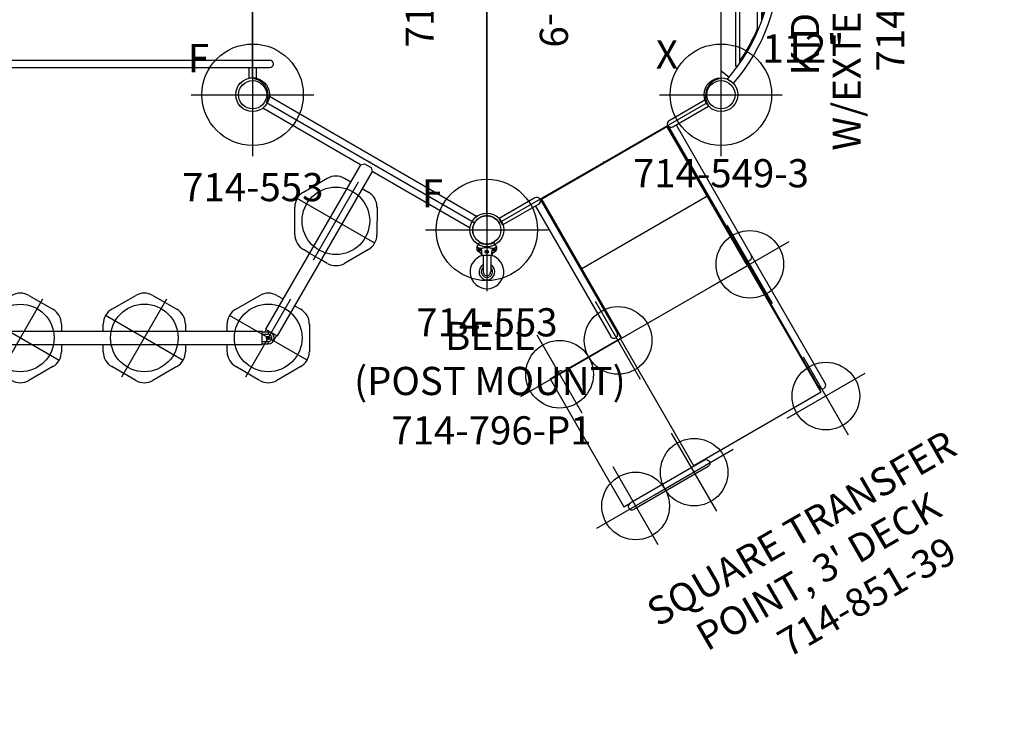
# Model space of a CAD drawing. Extents: x -311 to 504, y -384 to 429.
# Drawn here: x 322 to 496, y -300 to -178 of the extents above; entities that cross this region are included whole.
import ezdxf
from ezdxf.enums import TextEntityAlignment as Align

# ---------------------------------------------------------------- set-up
doc = ezdxf.new("R2010")
doc.units = 0
doc.header["$MEASUREMENT"] = 0
doc.linetypes.add('CENTER', pattern=[0.6, 0.375, -0.075, 0.075, -0.075])
doc.layers.get('0').update_dxf_attribs({"color": 5, "linetype": 'CONTINUOUS'})
for name, color, linetype in [('2DPOST', 7, 'CONTINUOUS'), ('MPARTNO', 7, 'CONTINUOUS'), ('MTXT', 7, 'CONTINUOUS'), ('PARTNO', 7, 'CONTINUOUS'), ('PHASE-1', 6, 'CONTINUOUS'), ('TXT', 7, 'CENTER'), ('TXT-HT', 7, 'CONTINUOUS')]:
    doc.layers.add(name, color=color, linetype=linetype)
doc.layers.add('Ft', color=1, linetype='CONTINUOUS', plot=False)
doc.layers.add('Node', color=7, linetype='CONTINUOUS', plot=False)
doc.styles.add('ROMANS', font='ROMANS.SHX', dxfattribs={"height": 5})
doc.styles.add('SIMPLEX', font='simplex.shx')

# ---------------------------------------------------------------- blocks, each defined once
blk = doc.blocks.new('PARTNO')
at = {"layer": 'TXT', "style": 'ROMANS'}
blk.add_attdef('PARTNO', text='', height=5, dxfattribs=at).set_placement((0, 0), align=Align.CENTER)
blk = doc.blocks.new('23503900')
for p, q in [((2.46, 25.42), (39.36, 46.72)), ((41.57, 45.44), (41.57, -45.44)), ((0, -21.15), (0, 21.15)), ((39.36, -46.72), (2.46, -25.42))]:
    blk.add_line(p, q)
for centre, start, end in [((41.82, 48.43), 214.7802, 265.2198), ((-0.25, 24.14), 274.7802, 25.2198), ((-0.25, -24.14), 334.7802, 85.2198), ((41.82, -48.43), 94.7802, 145.2198)]:
    blk.add_arc(centre, 3, start, end)
at = {"layer": 'Node'}
for p in [(41.57, 48), (20.78, 36), (0, 24), (0, 0), (41.57, 0), (0, -24), (20.78, -36), (41.57, -48)]:
    blk.add_point(p, dxfattribs=at)
at = {"layer": 'MPARTNO'}
ref = blk.add_blockref('PARTNO', (32.16, 0), dxfattribs=dict(at, rotation=90))
ref.add_attrib('PARTNO', '714-503-9', dxfattribs={"layer": 'PARTNO', "height": 5, "rotation": 90, "style": 'SIMPLEX'}).set_placement((32.16, 0), align=Align.CENTER)
at = {"layer": 'PARTNO'}
ref = blk.add_blockref('PARTNO', (32.16, 0), dxfattribs=dict(at, rotation=90))
ref.add_attrib('PARTNO', '714-503-9', dxfattribs={"height": 5, "rotation": 90, "style": 'SIMPLEX'}).set_placement((32.16, 0), align=Align.CENTER)
at = {"layer": 'MTXT', "style": 'SIMPLEX'}
blk.add_text('DECK', height=5, rotation=90, dxfattribs=at).set_placement((20.39, 0), align=Align.MIDDLE)
at = {"layer": 'TXT', "style": 'SIMPLEX'}
blk.add_text('DECK', height=5, rotation=90, dxfattribs=at).set_placement((20.39, 0), align=Align.MIDDLE)
at = {"layer": 'TXT-HT', "style": 'SIMPLEX', "flags": 8}
blk.add_attdef('HT', text='', height=5, rotation=90, dxfattribs=at).set_placement((12.29, 0), align=Align.CENTER)
blk = doc.blocks.new('2392190h')
for p, q in [((-0.66, 19.19), (-0.66, 21.08)), ((-0.66, 21.08), (0.66, 21.07)), ((0.66, 19.19), (0.66, 21.07)), ((144.24, 21.08), (142.92, 21.07)), ((142.92, 19.19), (142.92, 21.07)), ((144.24, 19.19), (144.24, 21.08)), ((146.16, 19.19), (-3.03, 19.19)), ((146.16, 17.88), (-3.03, 17.88)), ((0, -17.88), (0, 17.88)), ((72, -17.88), (72, 17.88)), ((143.58, -17.88), (143.58, 17.88)), ((72, 11), (72, -11)), ((146.16, -17.88), (-3.03, -17.88)), ((146.16, -19.19), (-3.03, -19.19)), ((-0.66, -21.08), (-0.66, -19.19)), ((0.66, -21.07), (0.66, -19.19)), ((142.92, -21.07), (142.92, -19.19)), ((144.24, -21.08), (144.24, -19.19)), ((-0.66, -21.08), (0.66, -21.08)), ((144.24, -21.08), (142.92, -21.08))]:
    blk.add_line(p, q)
for centre, start, end in [((-3.03, 18.53), 90, 270), ((146.16, 18.53), 270, 90), ((-3.03, -18.53), 90, 270), ((146.16, -18.53), 270, 90)]:
    blk.add_arc(centre, 0.656, start, end)
at = {"layer": 'Ft'}
for p, q in [((72, 19), (72, 3)), ((80, 11), (64, 11)), ((72, -3), (72, -19)), ((80, -11), (64, -11))]:
    blk.add_line(p, q, dxfattribs=at)
for centre in [(72, 11), (72, -11)]:
    blk.add_circle(centre, 6, dxfattribs=at)
at = {"layer": 'Node'}
for p in [(0, 0), (143.58, 0, -12)]:
    blk.add_point(p, dxfattribs=at)
at = {"layer": 'PARTNO'}
ref = blk.add_blockref('PARTNO', (69.64, -38.73), dxfattribs=at)
ref.add_attrib('PARTNO', '714-921-9', dxfattribs={"height": 5, "style": 'SIMPLEX'}).set_placement((69.64, -38.73), align=Align.CENTER)
at = {"layer": 'TXT', "style": 'SIMPLEX'}
blk.add_text("12' PVC RAMP", height=5, dxfattribs=at).set_placement((70.39, -27.71), align=Align.MIDDLE)
blk = doc.blocks.new('2378666ir')
for p, q in [((-1.18, 21.24), (-1.2, -21.25)), ((1.2, 21.25), (1.19, 1.19)), ((6.22, 5.09), (10.48, 7.54)), ((13.52, 7.54), (17.78, 5.09)), ((30.22, 5.08), (34.48, 7.53)), ((37.52, 7.53), (41.78, 5.08)), ((4.7, 1.18), (4.7, 2.45)), ((19.3, 2.45), (19.3, 1.18)), ((28.7, 1.18), (28.7, 2.44)), ((43.3, 2.44), (43.3, -2.47)), ((0.69, 0.69), (1.19, 1.19)), ((0.69, -0.69), (0.69, 0.69)), ((1.19, 1.19), (34.9, 1.17)), ((19.3, -1.2), (19.3, 1.18)), ((34.9, -1.21), (34.9, 1.17)), ((34.9, 1.03), (36, 1.03)), ((35.87, 0.05), (36, 0.13)), ((35.87, -0.09), (35.87, 0.05)), ((36.13, 0.05), (35.87, -0.09)), ((36.13, -0.09), (35.87, 0.05)), ((35.89, 0.04), (36, 0.11)), ((35.89, -0.08), (35.89, 0.04)), ((36, 0.13), (36, -0.17)), ((36, 0.13), (36.13, 0.05)), ((36, 0.11), (36.11, 0.04)), ((36.11, 0.04), (36.11, -0.08)), ((36.13, 0.05), (36.13, -0.09)), ((36.57, 0.31), (36.91, 0.5)), ((37.12, -0.64), (36.57, 0.31)), ((37.46, -0.45), (36.91, 0.5)), ((1.19, -1.19), (0.69, -0.69)), ((1.19, -1.19), (1.18, -21.24)), ((1.19, -1.19), (34.9, -1.21)), ((4.7, -2.46), (4.7, -1.19)), ((19.3, -1.2), (19.3, -2.46)), ((28.7, -2.47), (28.7, -1.2)), ((34.9, -1.07), (35.39, -1.07)), ((35.09, -0.55), (35.43, -0.35)), ((35.64, -1.5), (35.09, -0.55)), ((35.98, -1.3), (35.43, -0.35)), ((37.58, -0.38), (35.52, -1.57)), ((69.97, -61.22), (35.52, -1.57)), ((36, -0.17), (35.87, -0.09)), ((35.89, -0.08), (36, -0.15)), ((36.11, -0.08), (36, -0.15)), ((36.13, -0.09), (36, -0.17)), ((72.03, -60.03), (37.58, -0.38)), ((10.48, -7.55), (6.22, -5.1)), ((17.78, -5.1), (13.52, -7.55)), ((34.48, -7.56), (30.22, -5.11)), ((41.78, -5.11), (40.68, -5.74)), ((38.62, -6.93), (37.52, -7.56)), ((44.38, -12.15), (45.48, -11.52)), ((48.53, -11.52), (52.78, -13.97)), ((41.23, -13.97), (42.32, -13.34)), ((39.7, -21.52), (39.7, -16.61)), ((54.3, -16.61), (54.3, -21.52)), ((45.48, -26.62), (41.23, -24.16)), ((52.78, -24.16), (51.68, -24.79)), ((49.62, -25.98), (48.53, -26.62)), ((55.38, -31.21), (56.48, -30.57)), ((59.53, -30.57), (63.78, -33.03)), ((52.23, -33.03), (53.33, -32.4)), ((50.71, -40.58), (50.71, -35.67))]:
    blk.add_line(p, q)
blk.add_lwpolyline([(36.57, 0.31), (36.5, 0.4), (36.43, 0.48), (36.34, 0.54), (36.23, 0.59), (36.13, 0.62), (36.03, 0.64), (35.93, 0.63), (35.84, 0.62), (35.76, 0.59), (35.67, 0.55), (35.6, 0.5), (35.53, 0.43), (35.47, 0.36), (35.42, 0.28), (35.38, 0.19), (35.35, 0.08), (35.34, -0.03), (35.35, -0.14), (35.38, -0.25), (35.43, -0.35)])
for centre, radius in [((0, 24), 3), ((0, 24), 2.5), ((36, -0.02), 0.328), ((36, -0.02), 0.194), ((0, -24), 3), ((0, -24), 2.5)]:
    blk.add_circle(centre, radius)
for centre, radius, start, end in [((12, 4.9), 3.04, 60, 120), ((36, 4.89), 3.04, 60, 120), ((7.75, 2.45), 3.04, 120, 180), ((16.25, 2.45), 3.04, 360, 60), ((31.75, 2.44), 3.04, 120, 180), ((40.25, 2.44), 3.04, 360, 60), ((36, -0.02), 1.05, 30.0085, 210.0085), ((7.75, -2.46), 3.04, 180, 240), ((16.25, -2.46), 3.04, 300, 0), ((31.75, -2.47), 3.04, 180, 240), ((40.25, -2.47), 3.04, 300, 0), ((12, -4.92), 3.04, 240, 300), ((36, -4.93), 3.04, 240, 300), ((47, -14.16), 3.04, 60, 120), ((42.75, -16.61), 3.04, 120, 180), ((51.26, -16.61), 3.04, 360, 60), ((42.75, -21.52), 3.04, 180, 240), ((51.26, -21.52), 3.04, 300, 0), ((47, -23.98), 3.04, 240, 300), ((58.01, -33.21), 3.04, 60, 120), ((53.75, -35.67), 3.04, 120, 180), ((62.26, -35.67), 3.04, 360, 60), ((53.75, -40.58), 3.04, 180, 240)]:
    blk.add_arc(centre, radius, start, end)
at = {"layer": 'Ft'}
for p, q in [((12, 7.95), (12, -7.96)), ((36, 7.94), (36, -7.97)), ((20, -0.01), (4, -0.01)), ((44, -0.02), (28, -0.02)), ((47, -11.11), (47, -27.02)), ((55, -19.07), (39, -19.07)), ((58.01, -30.17), (58.01, -46.08)), ((66.01, -38.12), (50.01, -38.12))]:
    blk.add_line(p, q, dxfattribs=at)
for centre in [(12, -0.01), (36, -0.02), (47, -19.07), (58.01, -38.12)]:
    blk.add_circle(centre, 6, dxfattribs=at)
at = {"layer": 'Node'}
for p in [(0, 24), (0, 0), (0, -24)]:
    blk.add_point(p, dxfattribs=at)
blk = doc.blocks.new('2385139r')
for p, q in [((-0.66, 13.75), (-0.66, 21.08)), ((-0.66, 21.08), (0.66, 21.08)), ((0.66, 13.75), (0.66, 21.07)), ((0.66, 14.41), (27.37, 14.41)), ((27.37, 14.41), (53.62, 14.41)), ((0, 13.09), (27.37, 13.09)), ((0, -13.09), (0, 13.09)), ((28.62, 13), (0, 13)), ((0.12, -13), (0.12, 13)), ((0.12, 12.82), (28.62, 12.82)), ((14.37, -12.82), (14.37, 12.82)), ((27.37, 13.09), (53.62, 13.09)), ((28.62, -13.12), (28.62, 13)), ((28.62, 12.82), (28.62, 13)), ((54.62, 13), (28.62, 13)), ((54.62, 13), (54.62, -13.12)), ((0, -12), (0.12, -12)), ((54.71, -10.99), (54.71, -26.21)), ((56.02, -10.99), (56.02, -26.21)), ((-0.66, -13.75), (-0.66, -21.08)), ((0, -13), (28.62, -13)), ((0, -13.09), (27.37, -13.09)), ((28.62, -12.82), (0.12, -12.82)), ((0.66, -13.75), (0.66, -21.07)), ((28.53, -27.5), (28.53, -13.12)), ((28.53, -13.12), (54.71, -13.12)), ((28.62, -13), (28.62, -12.82)), ((28.62, -12.87), (28.62, -12.87)), ((0.66, -14.41), (27.37, -14.41)), ((0.66, -21.07), (-0.66, -21.08)), ((28.3, -25.05), (28.34, -25.01)), ((28.33, -25.99), (28.3, -25.95)), ((28.31, -25.96), (28.53, -26.21)), ((28.34, -25.01), (28.53, -24.8)), ((28.41, -26.08), (28.34, -26)), ((28.53, -26.22), (28.41, -26.08)), ((54.71, -27.5), (54.71, -26.21)), ((28.53, -27.5), (54.71, -27.5))]:
    blk.add_line(p, q)
for points in [[(54.71, -10.99), (54.72, -10.88), (54.79, -10.66), (54.94, -10.49), (55.14, -10.37), (55.36, -10.33)], [(55.36, -10.33), (55.59, -10.37), (55.79, -10.49), (55.93, -10.66), (56.01, -10.88), (56.02, -10.99)], [(28.34, -25.01), (28.41, -24.93), (28.53, -24.78), (28.53, -24.78)]]:
    blk.add_lwpolyline(points)
for centre, start, end in [((27.37, 13.75), 268.5798, 91.4202), ((53.62, 13.75), 268.5798, 91.4202), ((0, 13.75), 180, 360), ((0, -13.75), 360, 180), ((27.37, -13.75), 268.5798, 91.4202), ((28.78, -25.5), 136.4322, 223.5678), ((55.36, -26.21), 180, 360)]:
    blk.add_arc(centre, 0.657, start, end)
at = {"layer": 'Ft'}
for p, q in [((28.64, 21.38), (28.64, 5.38)), ((55.64, 21.38), (55.64, 5.38)), ((36.64, 13.38), (20.64, 13.38)), ((63.64, 13.38), (47.64, 13.38)), ((28.64, -5.62), (28.64, -21.62)), ((55.64, -5.62), (55.64, -21.62)), ((36.64, -13.62), (20.64, -13.62)), ((63.64, -13.62), (47.64, -13.62)), ((28.64, -17.62), (28.64, -33.62)), ((55.64, -17.62), (55.64, -33.62)), ((36.64, -25.62), (20.64, -25.62)), ((63.64, -25.62), (47.64, -25.62))]:
    blk.add_line(p, q, dxfattribs=at)
for centre in [(28.64, 13.38), (55.64, 13.38), (28.64, -13.62), (55.64, -13.62), (28.64, -25.62), (55.64, -25.62)]:
    blk.add_circle(centre, 6, dxfattribs=at)
at = {"layer": 'Node'}
blk.add_point((0, 0), dxfattribs=at)
at = {"layer": 'PARTNO'}
ref = blk.add_blockref('PARTNO', (92.61, 1.86), dxfattribs=dict(at, rotation=90))
ref.add_attrib('PARTNO', '714-851-39', dxfattribs={"height": 5, "rotation": 90, "style": 'SIMPLEX'}).set_placement((92.61, 1.86), align=Align.CENTER)
at = {"layer": 'TXT', "style": 'ROMANS'}
for s, p in [('SQUARE TRANSFER', (76.29, -33)), ("POINT, 3' DECK", (84.39, -27.58))]:
    blk.add_text(s, height=5, rotation=90, dxfattribs=at).set_placement(p)
blk = doc.blocks.new('2399269a')
for p, q in [((1.54, 21), (0, 19.79)), ((1.3, 21.29), (2.34, 22.09)), ((0, 6), (0, 19.79)), ((2.95, 19.2), (2.56, 19.2)), ((2.56, 19.2), (2.56, -18.95)), ((3.31, 18.68), (3.31, -18.43)), ((6.49, -12.7), (6.49, 12.95)), ((7.24, -10.81), (7.24, 11.06)), ((-0.76, 5.31), (-0.76, -5.31)), ((0.62, 5.31), (0.62, -5.31)), ((0.62, 4.85), (1.87, 2.09)), ((0.62, 3.11), (0.62, 3.1)), ((0.62, 3.1), (0.62, 2.88)), ((0.62, 3.1), (0.62, 3.1)), ((0.62, 2.34), (0.62, 2.12)), ((0.62, 2.12), (0.62, 2.12)), ((0.62, 2.1), (0.62, 2.1)), ((2.35, -0.39), (0.63, 2.06)), ((2.37, 1.69), (0.65, 3.05)), ((0.66, 3.03), (2.38, 1.67)), ((2.38, -0.36), (0.66, 2.09)), ((2.28, 1.76), (2.47, 1.73)), ((2.44, 1.67), (2.4, 1.68)), ((2.41, 1.68), (2.41, 1.68)), ((2.47, 1.73), (2.47, -1.73)), ((2.49, 1.7), (2.49, -1.7)), ((2.56, 0.44), (2.49, 0.44)), ((0.62, -5.23), (2.38, -1.32)), ((0.63, -5.11), (2.35, -1.31)), ((1.99, -1.39), (1.99, -0.34)), ((2.01, -0.34), (2.01, -1.37)), ((2.44, -1.23), (2.19, -1.78)), ((2.19, -1.78), (2.47, -1.73)), ((2.56, -0.44), (2.49, -0.44)), ((0.62, -5.21), (0.62, -5.21)), ((0.62, -5.23), (0.62, -5.22)), ((0, -6), (0, -19.79)), ((2.95, -18.95), (2.56, -18.95)), ((1.41, -20.9), (0, -19.79)), ((1.14, -21.22), (2.23, -21.97))]:
    blk.add_line(p, q)
for points in [[(0.62, 3.1), (0.62, 3.11), (0.62, 3.11)], [(0.62, 3.1), (0.62, 3.1), (0.62, 3.1), (0.62, 3.1)], [(0.65, 3.05), (0.65, 3.05), (0.65, 3.05), (0.65, 3.06), (0.64, 3.06), (0.64, 3.07), (0.64, 3.07), (0.63, 3.07), (0.63, 3.08), (0.63, 3.08), (0.63, 3.09), (0.62, 3.09), (0.62, 3.1)], [(0.62, 3.1), (0.62, 3.09), (0.62, 3.09), (0.63, 3.08), (0.63, 3.07), (0.64, 3.06), (0.64, 3.05), (0.65, 3.05), (0.66, 3.04), (0.66, 3.03)], [(0.62, 2.1), (0.62, 2.11), (0.62, 2.11), (0.62, 2.12), (0.62, 2.12), (0.62, 2.12)], [(0.62, 2.12), (0.62, 2.12), (0.62, 2.12), (0.63, 2.12), (0.63, 2.12), (0.64, 2.12), (0.64, 2.11), (0.65, 2.11), (0.66, 2.1), (0.66, 2.09)], [(0.62, 2.1), (0.62, 2.1), (0.62, 2.1), (0.62, 2.1), (0.62, 2.09), (0.62, 2.09), (0.63, 2.08), (0.63, 2.08), (0.63, 2.07), (0.63, 2.06)], [(0.63, 2.06), (0.62, 2.04), (0.62, 2.03)], [(0.62, 1.92), (0.86, 1.56), (1.11, 1.19), (1.33, 0.86), (1.52, 0.56), (1.68, 0.3), (1.81, 0.07), (1.93, -0.14), (2.02, -0.32)], [(0.62, 1.85), (0.73, 1.68), (0.88, 1.45), (1.02, 1.25), (1.14, 1.07), (1.25, 0.91), (1.34, 0.77), (1.42, 0.64), (1.49, 0.53), (1.55, 0.43), (1.61, 0.34), (1.66, 0.25), (1.71, 0.17), (1.75, 0.1), (1.79, 0.03), (1.83, -0.04), (1.87, -0.1), (1.9, -0.16), (1.93, -0.22), (1.96, -0.28), (1.99, -0.34)], [(0.66, 2.09), (0.66, 2.09), (0.66, 2.08), (0.66, 2.08), (0.66, 2.08), (0.65, 2.07), (0.65, 2.07), (0.65, 2.07), (0.64, 2.07), (0.64, 2.06), (0.64, 2.06), (0.63, 2.06)], [(0.65, 3.05), (0.65, 3.05), (0.66, 3.05), (0.66, 3.04), (0.66, 3.04), (0.66, 3.04), (0.66, 3.03)], [(0.85, 2.36), (0.85, 2.38), (0.85, 2.4), (0.85, 2.42), (0.85, 2.44), (0.86, 2.46), (0.86, 2.47), (0.87, 2.49), (0.87, 2.5), (0.88, 2.51), (0.89, 2.52), (0.89, 2.53), (0.9, 2.53), (0.91, 2.53), (0.92, 2.53), (0.93, 2.53), (0.94, 2.53), (0.95, 2.52), (0.96, 2.52), (0.97, 2.51), (0.98, 2.5), (1, 2.48), (1.01, 2.47), (1.02, 2.45), (1.03, 2.44), (1.04, 2.42), (1.05, 2.4), (1.06, 2.37), (1.07, 2.35), (1.07, 2.33), (1.08, 2.3), (1.09, 2.28), (1.1, 2.25), (1.1, 2.23), (1.11, 2.2), (1.11, 2.18), (1.12, 2.15), (1.12, 2.12), (1.12, 2.1), (1.12, 2.08), (1.12, 2.05)], [(0.85, 2.35), (0.85, 2.37), (0.85, 2.39), (0.85, 2.41), (0.86, 2.43), (0.86, 2.44), (0.86, 2.46), (0.87, 2.47), (0.87, 2.48), (0.87, 2.48), (0.88, 2.49), (0.88, 2.49), (0.89, 2.5)], [(0.85, 2.42), (0.86, 2.41), (0.87, 2.4), (0.88, 2.39), (0.89, 2.38), (0.9, 2.36), (0.91, 2.35), (0.92, 2.33), (0.92, 2.31), (0.93, 2.29), (0.94, 2.27), (0.95, 2.25), (0.95, 2.23), (0.96, 2.21), (0.96, 2.19), (0.97, 2.17), (0.97, 2.15), (0.97, 2.12), (0.97, 2.1), (0.98, 2.08), (0.98, 2.06)], [(1.12, 2.05), (1.12, 2.03), (1.12, 2.01), (1.12, 1.99), (1.12, 1.97), (1.11, 1.95), (1.11, 1.94), (1.1, 1.92), (1.1, 1.91), (1.09, 1.9), (1.08, 1.89), (1.07, 1.88), (1.07, 1.88), (1.06, 1.88), (1.05, 1.88), (1.04, 1.88), (1.03, 1.88), (1.02, 1.89), (1.01, 1.89), (1, 1.9), (0.98, 1.91), (0.97, 1.93), (0.96, 1.94), (0.95, 1.96), (0.94, 1.98), (0.93, 1.99), (0.92, 2.02), (0.91, 2.04), (0.9, 2.06), (0.89, 2.08), (0.89, 2.11), (0.88, 2.13), (0.87, 2.16), (0.87, 2.18), (0.86, 2.21), (0.86, 2.24), (0.85, 2.26), (0.85, 2.29), (0.85, 2.31), (0.85, 2.34), (0.85, 2.36)], [(1.02, 1.9), (1.02, 1.9), (1.01, 1.9), (1, 1.91), (1, 1.91), (0.99, 1.92), (0.98, 1.93), (0.97, 1.94), (0.96, 1.95), (0.95, 1.97), (0.94, 1.98), (0.93, 2), (0.92, 2.02), (0.91, 2.04), (0.91, 2.06), (0.9, 2.08), (0.89, 2.11), (0.88, 2.13), (0.88, 2.16), (0.87, 2.18), (0.86, 2.21), (0.86, 2.23), (0.86, 2.26), (0.85, 2.28), (0.85, 2.31), (0.85, 2.33), (0.85, 2.35)], [(0.86, 2.46), (0.86, 2.46), (0.87, 2.45), (0.88, 2.44), (0.89, 2.43), (0.9, 2.42), (0.91, 2.41), (0.92, 2.39), (0.93, 2.38), (0.94, 2.36), (0.95, 2.34), (0.96, 2.32), (0.96, 2.3), (0.97, 2.28), (0.98, 2.26), (0.98, 2.23), (0.99, 2.21), (1, 2.19), (1, 2.16), (1, 2.14), (1.01, 2.12), (1.01, 2.1), (1.01, 2.08), (1.01, 2.05)], [(0.89, 2.5), (0.89, 2.5), (0.9, 2.5), (0.91, 2.5), (0.92, 2.5), (0.93, 2.49), (0.94, 2.49), (0.95, 2.48), (0.96, 2.47), (0.97, 2.45), (0.98, 2.44), (0.99, 2.42), (1, 2.41), (1.01, 2.39), (1.02, 2.37), (1.03, 2.35), (1.04, 2.32), (1.05, 2.3), (1.06, 2.28), (1.06, 2.25), (1.07, 2.23), (1.07, 2.2), (1.08, 2.18), (1.08, 2.15), (1.09, 2.13), (1.09, 2.11), (1.09, 2.08), (1.09, 2.06)], [(0.98, 2.06), (0.98, 2.04), (0.97, 2.03), (0.97, 2.01), (0.97, 1.99), (0.97, 1.98), (0.96, 1.97), (0.96, 1.96)], [(1.01, 2.05), (1.01, 2.03), (1.01, 2.02), (1.01, 2), (1, 1.98), (1, 1.97), (1, 1.95), (0.99, 1.94), (0.98, 1.93), (0.98, 1.93)], [(1.09, 2.06), (1.09, 2.04), (1.09, 2.02), (1.09, 2), (1.08, 1.98), (1.08, 1.97), (1.07, 1.95), (1.07, 1.94), (1.06, 1.93), (1.06, 1.92), (1.05, 1.91), (1.04, 1.91), (1.03, 1.9), (1.02, 1.9), (1.02, 1.9)], [(1.28, 1.87), (1.28, 1.91), (1.29, 1.94), (1.29, 1.97), (1.29, 1.99), (1.3, 2.02), (1.3, 2.04), (1.31, 2.06), (1.32, 2.08), (1.33, 2.1), (1.34, 2.11), (1.35, 2.13), (1.36, 2.14), (1.37, 2.14), (1.38, 2.15), (1.4, 2.15), (1.41, 2.15), (1.42, 2.14), (1.44, 2.14), (1.45, 2.13), (1.47, 2.12), (1.48, 2.11), (1.5, 2.09), (1.51, 2.07), (1.53, 2.05), (1.55, 2.03), (1.56, 2), (1.57, 1.98), (1.59, 1.95), (1.6, 1.92), (1.62, 1.89), (1.63, 1.86), (1.64, 1.82), (1.65, 1.79), (1.66, 1.75), (1.67, 1.72), (1.68, 1.68), (1.69, 1.64), (1.7, 1.61), (1.7, 1.57), (1.71, 1.53), (1.71, 1.5), (1.71, 1.46), (1.71, 1.43), (1.71, 1.4)], [(1.71, 1.4), (1.71, 1.37), (1.71, 1.33), (1.71, 1.31), (1.71, 1.28), (1.7, 1.25), (1.7, 1.23), (1.69, 1.21), (1.68, 1.19), (1.67, 1.17), (1.66, 1.16), (1.65, 1.15), (1.64, 1.14), (1.63, 1.13), (1.62, 1.12), (1.6, 1.12), (1.59, 1.12), (1.57, 1.13), (1.56, 1.13), (1.55, 1.14), (1.53, 1.15), (1.51, 1.17), (1.5, 1.18), (1.48, 1.2), (1.47, 1.22), (1.45, 1.24), (1.44, 1.27), (1.42, 1.29), (1.41, 1.32), (1.4, 1.35), (1.38, 1.38), (1.37, 1.42), (1.36, 1.45), (1.35, 1.48), (1.34, 1.52), (1.33, 1.56), (1.32, 1.59), (1.31, 1.63), (1.3, 1.66), (1.3, 1.7), (1.29, 1.74), (1.29, 1.77), (1.29, 1.81), (1.28, 1.84), (1.28, 1.87)], [(1.29, 1.87), (1.29, 1.9), (1.29, 1.93), (1.29, 1.95), (1.29, 1.98), (1.3, 2), (1.3, 2.02), (1.31, 2.04), (1.32, 2.06), (1.32, 2.07), (1.33, 2.08), (1.34, 2.09), (1.34, 2.1), (1.35, 2.11)], [(1.57, 1.15), (1.56, 1.15), (1.55, 1.15), (1.54, 1.16), (1.53, 1.17), (1.51, 1.18), (1.5, 1.19), (1.49, 1.2), (1.48, 1.22), (1.46, 1.24), (1.45, 1.26), (1.43, 1.28), (1.42, 1.31), (1.41, 1.33), (1.39, 1.36), (1.38, 1.39), (1.37, 1.42), (1.36, 1.46), (1.35, 1.49), (1.34, 1.52), (1.33, 1.56), (1.32, 1.6), (1.31, 1.63), (1.31, 1.67), (1.3, 1.7), (1.29, 1.74), (1.29, 1.77), (1.29, 1.8), (1.29, 1.84), (1.29, 1.87)], [(1.31, 2.04), (1.32, 2.04), (1.33, 2.04), (1.34, 2.03), (1.36, 2.02), (1.37, 2.01), (1.39, 1.99), (1.4, 1.98), (1.41, 1.96), (1.43, 1.94), (1.44, 1.92), (1.45, 1.89), (1.46, 1.87), (1.48, 1.84), (1.49, 1.81), (1.5, 1.78), (1.51, 1.75), (1.52, 1.72), (1.53, 1.69), (1.54, 1.66), (1.54, 1.63), (1.55, 1.59), (1.55, 1.56), (1.56, 1.53), (1.56, 1.5), (1.57, 1.47), (1.57, 1.44), (1.57, 1.41)], [(1.33, 2.08), (1.34, 2.07), (1.35, 2.07), (1.36, 2.06), (1.38, 2.05), (1.39, 2.04), (1.41, 2.02), (1.42, 2.01), (1.44, 1.99), (1.45, 1.97), (1.46, 1.94), (1.48, 1.92), (1.49, 1.89), (1.5, 1.86), (1.52, 1.83), (1.53, 1.8), (1.54, 1.77), (1.55, 1.74), (1.56, 1.7), (1.57, 1.67), (1.57, 1.63), (1.58, 1.6), (1.59, 1.56), (1.59, 1.53), (1.6, 1.5), (1.6, 1.46), (1.6, 1.43), (1.6, 1.4)], [(1.35, 2.11), (1.36, 2.11), (1.37, 2.11), (1.38, 2.11), (1.39, 2.11), (1.41, 2.11), (1.42, 2.1), (1.43, 2.1), (1.45, 2.09), (1.46, 2.07), (1.48, 2.06), (1.49, 2.04), (1.51, 2.02), (1.52, 2), (1.54, 1.98), (1.55, 1.95), (1.56, 1.93), (1.58, 1.9), (1.59, 1.87), (1.6, 1.84), (1.61, 1.81), (1.62, 1.77), (1.63, 1.74), (1.64, 1.71), (1.65, 1.67), (1.66, 1.64), (1.66, 1.6), (1.67, 1.57), (1.67, 1.54), (1.68, 1.5), (1.68, 1.47), (1.68, 1.44), (1.68, 1.41)], [(1.57, 1.41), (1.57, 1.38), (1.57, 1.35), (1.56, 1.33), (1.56, 1.3), (1.55, 1.28), (1.55, 1.26), (1.54, 1.24), (1.54, 1.23), (1.53, 1.21), (1.52, 1.2), (1.51, 1.19), (1.5, 1.19)], [(1.6, 1.4), (1.6, 1.37), (1.6, 1.34), (1.6, 1.31), (1.59, 1.29), (1.59, 1.26), (1.58, 1.24), (1.57, 1.22), (1.57, 1.21), (1.56, 1.19), (1.55, 1.18), (1.54, 1.17), (1.53, 1.16)], [(1.68, 1.41), (1.68, 1.38), (1.68, 1.35), (1.68, 1.32), (1.67, 1.29), (1.67, 1.27), (1.66, 1.25), (1.66, 1.23), (1.65, 1.21), (1.64, 1.19), (1.63, 1.18), (1.62, 1.17), (1.61, 1.16), (1.6, 1.15), (1.59, 1.15), (1.58, 1.15), (1.57, 1.15)], [(2.38, 1.67), (2.36, 1.65), (2.33, 1.62), (2.31, 1.59), (2.29, 1.55), (2.27, 1.51), (2.25, 1.47), (2.23, 1.42), (2.22, 1.38), (2.21, 1.33), (2.2, 1.27), (2.19, 1.21), (2.18, 1.16), (2.17, 1.09), (2.17, 1.03), (2.17, 0.97), (2.17, 0.9), (2.17, 0.83), (2.17, 0.76), (2.17, 0.68), (2.18, 0.61), (2.19, 0.53), (2.2, 0.46), (2.21, 0.38), (2.22, 0.3), (2.23, 0.22), (2.25, 0.14), (2.27, 0.06), (2.29, -0.03), (2.31, -0.11), (2.33, -0.19), (2.36, -0.27), (2.38, -0.36)], [(2.44, 1.67), (2.41, 1.65), (2.38, 1.63), (2.36, 1.6), (2.33, 1.56), (2.31, 1.53), (2.29, 1.49), (2.27, 1.44), (2.25, 1.39), (2.24, 1.34), (2.22, 1.28), (2.21, 1.22), (2.2, 1.16), (2.2, 1.1), (2.19, 1.03), (2.19, 0.96), (2.19, 0.89), (2.19, 0.81), (2.19, 0.74), (2.2, 0.66), (2.2, 0.58), (2.21, 0.5), (2.22, 0.42), (2.24, 0.33), (2.25, 0.25), (2.27, 0.16), (2.29, 0.08), (2.31, -0.01), (2.33, -0.1), (2.36, -0.19), (2.38, -0.27), (2.41, -0.36), (2.44, -0.45)], [(2.38, 1.67), (2.38, 1.68), (2.38, 1.68), (2.38, 1.68), (2.38, 1.69), (2.37, 1.69), (2.37, 1.69)], [(2.39, 1.68), (2.38, 1.68), (2.38, 1.69), (2.38, 1.69), (2.37, 1.69)], [(2.38, 1.67), (2.39, 1.67), (2.39, 1.67), (2.4, 1.67)], [(2.41, 1.68), (2.41, 1.68), (2.4, 1.68), (2.39, 1.68), (2.39, 1.68)], [(2.4, 1.67), (2.4, 1.67), (2.39, 1.68), (2.39, 1.68), (2.39, 1.68), (2.39, 1.68)], [(2.4, 1.67), (2.41, 1.67), (2.42, 1.67), (2.43, 1.67), (2.44, 1.67)], [(2.41, 1.68), (2.42, 1.67), (2.44, 1.67)], [(1.99, -1.39), (1.96, -1.48), (1.93, -1.57), (1.9, -1.67), (1.86, -1.77), (1.83, -1.87), (1.79, -1.97), (1.75, -2.09), (1.71, -2.2), (1.66, -2.33), (1.61, -2.46), (1.55, -2.61), (1.49, -2.77), (1.41, -2.94), (1.34, -3.13), (1.24, -3.35), (1.14, -3.6), (1.02, -3.88), (0.88, -4.2), (0.73, -4.56), (0.62, -4.81)], [(2.02, -1.39), (1.93, -1.68), (1.81, -2), (1.68, -2.36), (1.52, -2.77), (1.33, -3.23), (1.11, -3.75), (0.86, -4.32), (0.62, -4.89)], [(2.02, -0.32), (2.01, -0.32), (2.01, -0.32), (2, -0.32), (2, -0.32), (2, -0.33), (1.99, -0.33), (1.99, -0.33), (1.99, -0.34), (1.99, -0.34)], [(1.99, -0.34), (1.99, -0.34), (1.99, -0.34), (1.99, -0.34), (2, -0.34), (2, -0.34), (2, -0.34), (2.01, -0.34)], [(2.01, -1.37), (2, -1.37), (2, -1.37), (2, -1.38), (1.99, -1.38), (1.99, -1.38), (1.99, -1.38), (1.99, -1.39)], [(1.99, -1.39), (1.99, -1.39), (1.99, -1.39), (1.99, -1.39), (2, -1.39), (2, -1.39), (2, -1.39), (2.01, -1.39), (2.01, -1.39), (2.02, -1.39)], [(2.01, -0.34), (2.01, -0.33), (2.01, -0.33), (2.01, -0.32), (2.01, -0.32), (2.01, -0.32), (2.02, -0.32)], [(2.01, -0.34), (2.12, -0.36), (2.24, -0.39), (2.34, -0.42), (2.44, -0.45)], [(2.44, -1.23), (2.34, -1.26), (2.24, -1.3), (2.12, -1.33), (2.01, -1.37)], [(2.02, -1.39), (2.01, -1.39), (2.01, -1.38), (2.01, -1.38), (2.01, -1.38), (2.01, -1.37), (2.01, -1.37)], [(2.02, -0.32), (2.11, -0.34), (2.2, -0.36), (2.29, -0.39), (2.37, -0.41)], [(2.37, -1.27), (2.29, -1.3), (2.2, -1.33), (2.11, -1.36), (2.02, -1.39)], [(2.38, -0.36), (2.38, -0.36), (2.38, -0.36), (2.38, -0.37), (2.38, -0.37), (2.37, -0.37), (2.37, -0.38), (2.37, -0.38), (2.36, -0.38), (2.36, -0.38), (2.36, -0.39), (2.35, -0.39)], [(2.35, -0.39), (2.36, -0.39), (2.37, -0.4), (2.37, -0.41)], [(2.35, -1.31), (2.36, -1.29), (2.37, -1.28), (2.37, -1.27)], [(2.38, -1.32), (2.38, -1.32), (2.38, -1.32), (2.38, -1.32), (2.38, -1.32), (2.37, -1.32), (2.37, -1.31), (2.37, -1.31), (2.36, -1.31), (2.36, -1.31), (2.36, -1.31), (2.35, -1.31)], [(2.4, -0.38), (2.4, -0.39), (2.39, -0.39), (2.39, -0.39), (2.39, -0.4), (2.39, -0.4), (2.38, -0.4), (2.38, -0.41), (2.38, -0.41), (2.37, -0.41)], [(2.37, -0.41), (2.39, -0.42), (2.4, -0.43), (2.42, -0.44), (2.44, -0.45)], [(2.37, -1.27), (2.39, -1.26), (2.4, -1.25), (2.42, -1.24), (2.44, -1.23)], [(2.4, -1.29), (2.4, -1.29), (2.39, -1.28), (2.39, -1.28), (2.39, -1.28), (2.39, -1.28), (2.38, -1.28), (2.38, -1.28), (2.38, -1.27), (2.37, -1.27)], [(2.38, -0.36), (2.39, -0.37), (2.39, -0.37), (2.4, -0.38)], [(2.38, -1.32), (2.39, -1.31), (2.39, -1.3), (2.4, -1.29)], [(2.4, -0.38), (2.41, -0.4), (2.42, -0.41), (2.43, -0.43), (2.44, -0.45)], [(2.4, -1.29), (2.41, -1.27), (2.42, -1.26), (2.43, -1.24), (2.44, -1.23)], [(0.62, -5.06), (0.62, -5.08), (0.63, -5.11)], [(0.62, -5.21), (0.62, -5.2), (0.62, -5.2), (0.62, -5.19), (0.62, -5.18), (0.62, -5.17), (0.63, -5.16), (0.63, -5.14), (0.63, -5.13), (0.63, -5.11)], [(0.62, -5.22), (0.62, -5.22), (0.62, -5.22), (0.62, -5.21), (0.62, -5.21), (0.62, -5.21)], [(0.63, -5.11), (0.64, -5.12), (0.64, -5.12), (0.64, -5.12), (0.65, -5.12), (0.65, -5.12), (0.65, -5.12), (0.66, -5.12), (0.66, -5.12), (0.66, -5.12), (0.66, -5.12), (0.66, -5.12)]]:
    blk.add_lwpolyline(points)
for centre, radius, start, end in [((-23.32, 0.13), 32.47, 318.9033, 40.673), ((-23.32, 0.13), 33.78, 319.1549, 40.5639), ((-22.97, 0.13), 31.97, 22.8245, 34.7123), ((-22.97, 0.13), 31.97, 341.0294, 18.9705), ((-0.07, 5.31), 0.688, 0, 180), ((2.46, 1.7), 0.0312, 0, 80), ((2.46, -1.7), 0.0312, 280, 0), ((2.19, -1.81), 0.0312, 100, 155.7), ((-0.07, -5.31), 0.688, 180, 0), ((-22.97, 0.13), 31.97, 325.2877, 337.1755)]:
    blk.add_arc(centre, radius, start, end)
at = {"layer": 'Node'}
blk.add_point((0, 0), dxfattribs=at)
at = {"layer": 'PARTNO'}
ref = blk.add_blockref('PARTNO', (32.56, -0.3), dxfattribs=dict(at, rotation=90))
ref.add_attrib('PARTNO', '714-992-69A', dxfattribs={"height": 5, "rotation": 90, "style": 'SIMPLEX'}).set_placement((32.56, -0.3), align=Align.CENTER)
at = {"layer": 'TXT', "style": 'SIMPLEX'}
for s, p in [('W/EXTENDED WHEEL', (22.97, -0.3)), ("KIDS' PERCH", (15.58, -0.3))]:
    blk.add_text(s, height=5, rotation=90, dxfattribs=at).set_placement(p, align=Align.MIDDLE)
blk = doc.blocks.new('23549300')
at = {"layer": '2DPOST'}
for radius in [3, 2.5]:
    blk.add_circle((0, 0), radius, dxfattribs=at)
at = {"layer": 'Ft'}
for p, q in [((0, 10.89), (0, -10.89)), ((-10.89, 0), (10.89, 0))]:
    blk.add_line(p, q, dxfattribs=at)
blk.add_circle((0, 0), 9, dxfattribs=at)
at = {"layer": 'Node'}
blk.add_point((0, 0), dxfattribs=at)
ref = blk.add_blockref('PARTNO', (0, -16.44), dxfattribs=at)
ref.add_attrib('PARTNO', '714-549-3', dxfattribs={"height": 5, "style": 'SIMPLEX'}).set_placement((0, -16.44), align=Align.CENTER)
at = {"layer": 'Ft', "style": 'SIMPLEX'}
blk.add_text('112"', height=5, dxfattribs=at).set_placement((14.65, 7.56), align=Align.MIDDLE)
blk.add_text('X', height=5, dxfattribs=at).set_placement((-11.55, 4.64))
blk = doc.blocks.new('23553160')
at = {"layer": '2DPOST'}
for radius in [3, 2.5]:
    blk.add_circle((0, 0), radius, dxfattribs=at)
at = {"layer": 'Ft'}
for p, q in [((0, 10.89), (0, -10.89)), ((-10.89, 0), (10.89, 0))]:
    blk.add_line(p, q, dxfattribs=at)
blk.add_circle((0, 0), 9, dxfattribs=at)
at = {"layer": 'Node'}
blk.add_point((0, 0), dxfattribs=at)
ref = blk.add_blockref('PARTNO', (0.03, -18.9), dxfattribs=at)
ref.add_attrib('PARTNO', '714-553', dxfattribs={"height": 5, "style": 'SIMPLEX'}).set_placement((0.03, -18.9), align=Align.CENTER)
at = {"layer": 'Ft', "style": 'SIMPLEX'}
blk.add_text('F', height=5, dxfattribs=at).set_placement((-11.51, 3.99))
blk = doc.blocks.new('23796p10')
at = {"linetype": 'Continuous'}
for p, q in [((3.07, 1.77), (2.3, 1.33)), ((3.5, 1.39), (3.46, 1.31)), ((3.46, 1.31), (3.5, 1.23)), ((3.6, 1.39), (3.5, 1.39)), ((3.5, 1.23), (3.6, 1.23)), ((3.64, 1.31), (3.6, 1.39)), ((3.6, 1.23), (3.64, 1.31)), ((3.69, 0.11), (3.88, 0.22)), ((3.69, -0.11), (3.69, 0.11)), ((3.88, 0.22), (4.06, 0.11)), ((3.97, 1.24), (3.97, 1.24)), ((3.98, 1.24), (3.97, 1.24)), ((3.98, 1.24), (3.98, 1.24)), ((4.06, 0.11), (4.06, -0.11)), ((4.28, 0.97), (4.42, 0.95)), ((4.5, -0.86), (4.5, 0.86)), ((4.5, 0.69), (7.44, 0.69)), ((3.07, -1.77), (2.3, -1.33)), ((3.5, -1.23), (3.46, -1.31)), ((3.46, -1.31), (3.5, -1.39)), ((3.6, -1.23), (3.5, -1.23)), ((3.5, -1.39), (3.6, -1.39)), ((3.64, -1.31), (3.6, -1.23)), ((3.6, -1.39), (3.64, -1.31)), ((3.88, -0.22), (3.69, -0.11)), ((4.06, -0.11), (3.88, -0.22)), ((3.97, -1.24), (3.97, -1.24)), ((3.97, -1.24), (3.97, -1.24)), ((4.28, -0.97), (4.42, -0.95)), ((4.5, -0.63), (7.44, -0.63))]:
    blk.add_line(p, q, dxfattribs=at)
for points in [[(3.07, 1.66), (3.06, 1.68), (3.04, 1.7), (3.01, 1.71), (2.99, 1.71), (2.97, 1.71), (2.94, 1.7)], [(3.32, 1.05), (3.3, 0.98), (3.27, 0.88), (3.24, 0.76), (3.21, 0.63), (3.19, 0.49), (3.16, 0.35), (3.15, 0.21), (3.14, 0.07), (3.14, -0.07), (3.15, -0.21), (3.16, -0.35), (3.19, -0.49), (3.21, -0.63), (3.24, -0.76), (3.27, -0.88), (3.3, -0.98), (3.32, -1.05)], [(3.32, 1.08), (3.32, 1.09), (3.31, 1.1), (3.31, 1.11), (3.31, 1.12)], [(3.32, 1.08), (3.32, 1.07), (3.32, 1.06), (3.32, 1.05)], [(3.39, 1), (3.37, 1), (3.36, 1.01), (3.34, 1.02), (3.33, 1.04), (3.32, 1.05)], [(3.41, 1.01), (3.41, 1), (3.4, 1), (3.4, 1), (3.4, 1), (3.39, 1), (3.39, 1), (3.39, 1)], [(4.31, 0.87), (4.02, 0.91), (3.72, 0.96), (3.41, 1.01)], [(3.98, 1.23), (3.98, 1.23), (3.98, 1.23), (3.98, 1.24)], [(4, 1.17), (4, 1.18), (4, 1.18), (3.99, 1.19), (3.99, 1.19), (3.99, 1.2), (3.99, 1.2), (3.98, 1.21), (3.98, 1.22), (3.98, 1.22), (3.98, 1.23)], [(3.98, 1.22), (3.99, 1.17), (4.02, 1.13), (4.04, 1.08)], [(4.04, 1.11), (4.03, 1.12), (4.03, 1.12), (4.03, 1.13), (4.02, 1.13), (4.02, 1.14), (4.01, 1.15), (4.01, 1.15), (4.01, 1.16), (4, 1.16), (4, 1.17)], [(4.09, 1.05), (4.09, 1.06), (4.08, 1.06), (4.07, 1.07), (4.07, 1.08), (4.06, 1.08), (4.06, 1.09), (4.05, 1.09), (4.05, 1.1), (4.04, 1.1), (4.04, 1.11)], [(4.04, 1.08), (4.08, 1.04), (4.13, 0.99), (4.18, 0.95), (4.24, 0.91), (4.31, 0.87)], [(4.15, 1.01), (4.15, 1.02), (4.14, 1.02), (4.13, 1.02), (4.12, 1.03), (4.12, 1.03), (4.11, 1.04), (4.1, 1.04), (4.1, 1.05), (4.09, 1.05)], [(4.22, 0.98), (4.21, 0.99), (4.2, 0.99), (4.19, 0.99), (4.19, 1), (4.18, 1), (4.17, 1), (4.16, 1.01), (4.15, 1.01)], [(4.28, 0.97), (4.27, 0.97), (4.26, 0.97), (4.26, 0.97), (4.25, 0.97), (4.24, 0.98), (4.23, 0.98), (4.22, 0.98)], [(4.28, 0.97), (4.29, 0.96), (4.29, 0.94), (4.3, 0.91), (4.31, 0.87)], [(2.94, -1.7), (2.97, -1.71), (2.99, -1.71), (3.01, -1.71), (3.04, -1.7), (3.06, -1.68), (3.07, -1.66)], [(3.32, -1.08), (3.32, -1.09), (3.31, -1.1), (3.31, -1.11), (3.31, -1.12)], [(3.32, -1.08), (3.33, -1.06), (3.35, -1.05), (3.37, -1.03), (3.39, -1.02), (3.41, -1.01)], [(3.32, -1.08), (3.32, -1.07), (3.32, -1.06), (3.32, -1.05)], [(3.41, -1.01), (3.72, -0.96), (4.02, -0.91), (4.31, -0.87)], [(3.98, -1.22), (3.99, -1.17), (4.02, -1.13), (4.04, -1.08)], [(4.04, -1.08), (4.08, -1.04), (4.13, -0.99), (4.18, -0.95), (4.24, -0.91), (4.31, -0.87)], [(4.31, -0.87), (4.3, -0.91), (4.29, -0.94), (4.29, -0.96), (4.28, -0.97)]]:
    blk.add_lwpolyline(points, dxfattribs=at)
for centre, radius in [((3.55, 1.31), 0.233), ((3.55, 1.31), 0.134), ((3.88, 0), 0.281), ((3.55, -1.31), 0.233), ((3.55, -1.31), 0.134)]:
    blk.add_circle(centre, radius, dxfattribs=at)
for centre, radius, start, end in [((3.25, 1.04), 0.75, 13.868, 104.2164), ((7.44, 0.03), 3, 192.6919, 167.3081), ((2.34, 1.25), 0.093, 120, 207.9911), ((0, 0), 2.56, 332.0089, 27.9911), ((0, 0), 3.49, 18.6377, 28.4331), ((4.34, 1.34), 0.375, 195.2288, 195.4867), ((4.41, 0.86), 0.093, 0, 82), ((7.44, 0.03), 1.41, 207.748, 152.2519), ((7.44, 0.03), 1, 221.1225, 138.8775), ((7.44, 0.03), 0.657, 270, 90), ((2.34, -1.25), 0.093, 152.0089, 240), ((0, 0), 3.49, 331.5669, 341.3619), ((3.25, -1.04), 0.75, 255.7836, 346.132), ((4.34, -1.34), 0.375, 98, 164.3654), ((4.41, -0.86), 0.093, 278, 0)]:
    blk.add_arc(centre, radius, start, end, dxfattribs=at)
at = {"layer": 'Node'}
blk.add_point((0, 0), dxfattribs=at)
at = {"layer": 'PARTNO'}
ref = blk.add_blockref('PARTNO', (38.08, 0.84), dxfattribs=dict(at, rotation=90))
ref.add_attrib('PARTNO', '714-796-P1', dxfattribs={"height": 5, "rotation": 90, "style": 'SIMPLEX'}).set_placement((38.08, 0.84), align=Align.CENTER)
at = {"layer": 'TXT', "style": 'SIMPLEX'}
for s, p in [('(POST MOUNT)', (27.46, 0.55)), ('BELL', (19.46, 0.55))]:
    blk.add_text(s, height=5, rotation=90, dxfattribs=at).set_placement(p, align=Align.MIDDLE)

msp = doc.modelspace()

# ---------------------------------------------------------------- block references
at = {"layer": 'PHASE-1'}
for name, p, rotation in [('2378666ir', (383.84, -203.08, 36), 240), ('2392190h', (363.05, -167.08, 36), 180), ('2385139r', (425.41, -203.08, 36), 300.0000000000001), ('23796p10', (404.62, -215.08), 270)]:
    msp.add_blockref(name, p, dxfattribs=dict(at, rotation=rotation))
msp.add_blockref('23503900', (363.05, -167.08, 36), dxfattribs=at).add_auto_attribs({'HT': "3'"})
at = {"layer": 'PHASE-1', "rotation": 180}
msp.add_blockref('23503900', (446.19, -167.08, 36), dxfattribs=at).add_auto_attribs({'HT': "3'"})
at = {"layer": 'PHASE-1'}
for name, p in [('2399269a', (446.19, -167.08, 36)), ('23553160', (363.05, -191.08)), ('23549300', (446.19, -191.08)), ('23553160', (404.62, -215.08))]:
    msp.add_blockref(name, p, dxfattribs=at)

doc.saveas('drawing.dxf')
